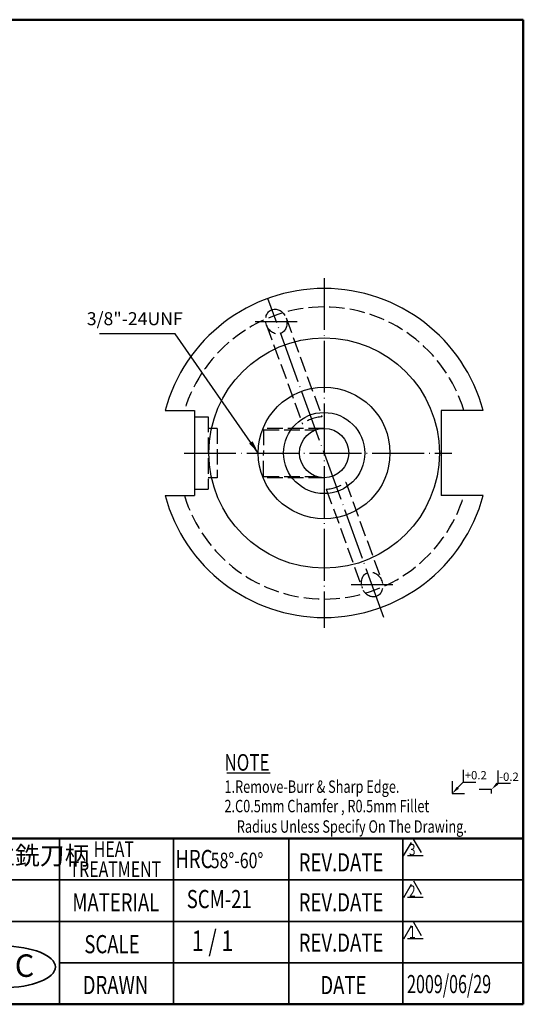
# Model space of a CAD drawing. Extents: x -5 to 279, y 5 to 200.
# Drawn here: x 182 to 279, y 5 to 195 of the extents above; entities that cross this region are included whole.
import ezdxf
from ezdxf.enums import TextEntityAlignment as Align

# ---------------------------------------------------------------- set-up
doc = ezdxf.new("R2010")
doc.units = 0
doc.linetypes.add('CENTERJ', pattern=[12, 10, -1, 0, -1])
doc.linetypes.add('HIDDEN', pattern=[4, 3, -1])
for name, color, linetype, lineweight in [('圖層2', 2, 'CONTINUOUS', 35), ('圖層3', 3, 'HIDDEN', 30), ('圖層4', 4, 'CONTINUOUS', 18), ('圖層5', 6, 'CENTERJ', 18), ('圖層6', 30, 'CONTINUOUS', 50)]:
    doc.layers.add(name, color=color, linetype=linetype, lineweight=lineweight)
doc.styles.add('CNS', font='romans.shx', dxfattribs={"width": 0.75, "bigfont": 'chineset.shx'})
doc.dimstyles.get("Standard").update_dxf_attribs({"dimtxt": 0.18, "dimasz": 0.18, "dimexe": 0.18, "dimexo": 0.0625, "dimgap": 0.09, "dimtad": 0, "dimtih": 1, "dimtoh": 1, "dimdec": 4, "dimzin": 0, "dimdsep": 46, "dimtxsty": 'Standard', "dimcen": 0.09, "dimadec": 0, "dimazin": 0, "dimtfac": 1, "dimtdec": 4, "dimtofl": 0, "dimtmove": 0, "dimatfit": 3, "dimfxl": 0, "dimtolj": 1, "dimtzin": 0, "dimarcsym": 0})

msp = doc.modelspace()

# ---------------------------------------------------------------- linework, layer by layer
at = {"layer": '圖層2', "lineweight": -3}
for p, q in [((210.0555, 119.9445), (215.7116, 119.9445)), ((215.7116, 119.9445), (215.7116, 103.5615)), ((271.4057, 119.9445), (263.3366, 119.9445)), ((263.3366, 119.9445), (263.3366, 103.5615)), ((210.0555, 103.5615), (215.7116, 103.5615)), ((271.4057, 103.5615), (263.3366, 103.5615)), ((230.3284, 49.968), (221.9443, 49.968))]:
    msp.add_line(p, q, dxfattribs=at)
at = {"layer": '圖層2'}
for p, q in [((189.6526, 37.3717), (189.6526, 5.3717)), ((211.6526, 37.3717), (211.6526, 5.3717)), ((233.9026, 5.3717), (233.9026, 37.3717)), ((255.9026, 37.3717), (255.9026, 5.3717)), ((279.1526, 29.3717), (1.1526, 29.3717)), ((1.1526, 21.3717), (279.1526, 21.3717)), ((279.1526, 13.3717), (189.6526, 13.3717))]:
    msp.add_line(p, q, dxfattribs=at)
at = {"layer": '圖層2', "lineweight": -3}
for radius in [22.225, 12.7, 7.825, 4.7625]:
    msp.add_circle((240.7306, 111.753), radius, dxfattribs=at)
for start, end in [(14.951422, 165.048578), (194.951422, 345.048578)]:
    msp.add_arc((240.7306, 111.753), 31.75, start, end, dxfattribs=at)
at = {"layer": '圖層2'}
msp.add_ellipse((178.8728, 12.5811), major_axis=(10, 0), ratio=0.4, dxfattribs=at)
at = {"layer": '圖層3', "lineweight": -3}
for p, q in [((233.3755, 137.8087), (240.3157, 118.7407)), ((229.6167, 136.4406), (236.5569, 117.3726)), ((215.7116, 118.753), (218.3616, 118.753)), ((218.3616, 118.753), (218.3616, 104.753)), ((220.0616, 116.5155), (218.3616, 116.5155)), ((220.0616, 116.5155), (220.0616, 106.9905)), ((228.9036, 116.3801), (229.0306, 116.253)), ((240.7306, 116.5155), (228.9574, 116.5155)), ((229.0306, 116.253), (239.1713, 116.253)), ((229.0306, 116.253), (229.0306, 111.753)), ((229.0306, 107.253), (229.0306, 111.753)), ((220.0616, 106.9905), (218.3616, 106.9905)), ((228.9036, 107.1259), (229.0306, 107.253)), ((240.7306, 106.9905), (228.9574, 106.9905)), ((229.0306, 107.253), (239.1713, 107.253)), ((215.7116, 104.753), (218.3616, 104.753)), ((241.1456, 104.7653), (248.0858, 85.6972)), ((244.9044, 106.1334), (251.8446, 87.0653)), ((265.4196, 48.4352), (265.4196, 46.0352)), ((265.4196, 46.0352), (267.8196, 46.0352)), ((273.0322, 46.8352), (270.6322, 46.8352)), ((273.0322, 46.0352), (273.0322, 46.8352))]:
    msp.add_line(p, q, dxfattribs=at)
for points in [[(257.9326, 37.2563), (259.8076, 34.0087), (256.0576, 34.0087)], [(257.9526, 29.2217), (259.8276, 25.9741), (256.0776, 25.9741)], [(257.9526, 21.2217), (259.8276, 17.9741), (256.0776, 17.9741)]]:
    msp.add_lwpolyline(points, close=True, dxfattribs=at)
for radius, start, end in [(28.18, 16.898963, 163.101037), (7, 93.39845, 126.60155), (7, 273.39845, 306.60155), (28.18, 196.898963, 343.101037)]:
    msp.add_arc((240.7306, 111.753), radius, start, end, dxfattribs=at)
for centre, major_axis in [((231.4961, 137.1247), (-0.8351, 2.2943)), ((249.9652, 86.3813), (0.8351, -2.2943))]:
    msp.add_ellipse(centre, major_axis=major_axis, ratio=0.81915204, dxfattribs=at)
at = {"layer": '圖層4', "lineweight": -3}
for p, q in [((267.5798, 50.6378), (267.5798, 48.2378)), ((274.2651, 50.4667), (274.2651, 48.0667)), ((267.5798, 48.2378), (269.9798, 48.2378)), ((274.2651, 48.0667), (276.6651, 48.0667))]:
    msp.add_line(p, q, dxfattribs=at)
for points in [[(266.5399, 47.1775), (267.5798, 48.2378)], [(274.1643, 47.9659), (274.2651, 48.0667)]]:
    msp.add_lwpolyline(points, dxfattribs=at)
for points in [[(274.3527, 47.7772), (273.0322, 46.8352), (273.9758, 48.1546)], [(266.7303, 46.9908), (265.4196, 46.0352), (266.3495, 47.3642)]]:
    msp.add_solid(points, dxfattribs=at)
at = {"layer": '圖層5', "lineweight": -3}
for p, q in [((240.7306, 145.503), (240.7306, 78.003)), ((252.2738, 80.0383), (229.8715, 141.5882)), ((227.4531, 137.1247), (235.5391, 137.1247)), ((213.7116, 111.753), (265.3366, 111.753)), ((245.9221, 86.3813), (254.0082, 86.3813))]:
    msp.add_line(p, q, dxfattribs=at)
at = {"layer": '圖層6'}
for p, q in [((279.1526, 195.3717), (1.1526, 195.3717)), ((279.1526, 5.3717), (279.1526, 195.3717)), ((1.1526, 37.3717), (279.1526, 37.3717)), ((1.1526, 5.3717), (279.1526, 5.3717))]:
    msp.add_line(p, q, dxfattribs=at)

# ---------------------------------------------------------------- texts
at = {"layer": '圖層2', "lineweight": -3, "style": 'CNS', "width": 0.75}
for s, height, p in [('NOTE', 3.2, (221.4977, 50.4511)), ('HEAT', 3, (196.2831, 33.8228)), ('REV.DATE', 3.5, (235.8205, 31.0099)), ('TREATMENT', 3, (191.6296, 29.9452)), ('MATERIAL', 3.5, (192.1466, 23.3137)), ('REV.DATE', 3.5, (235.8205, 23.3112)), ('REV.DATE', 3.5, (235.8205, 15.527)), ('SCALE', 3.5, (194.4689, 15.2259)), ('DRAWN', 3.5, (194.1509, 7.3367)), ('DATE', 3.5, (239.9986, 7.3335))]:
    msp.add_text(s, height=height, dxfattribs=at).set_placement(p)
at = {"layer": '圖層2', "style": 'CNS', "width": 0.75}
msp.add_text('HRC', height=3.5, dxfattribs=at).set_placement((212.0267, 33.4128), align=Align.MIDDLE_LEFT)
for s, height, p in [('SCM-21', 3.5, (214.221, 23.9363)), ('1 / 1', 4, (215.2152, 15.6303))]:
    msp.add_text(s, height=height, dxfattribs=at).set_placement(p)
at = {"layer": '圖層2', "color": 3, "lineweight": -3, "insert": (194.9373, 138.9251), "char_height": 2.5, "attachment_point": 1, "style": 'CNS'}
msp.add_mtext('3/8"-24UNF', dxfattribs=at)
at = {"layer": '圖層3', "lineweight": -3, "style": 'CNS'}
for s, height, width, p in [('1.Remove-Burr & Sharp Edge.', 2.4, 0.75, (221.4977, 46.1753)), ('2.C0.5mm Chamfer , R0.5mm Fillet ', 2.4, 0.75, (221.4977, 42.425)), ('Radius Unless Specify On The Drawing.', 2.4, 0.75, (223.8837, 38.4808)), (' 58%%D-60%%D', 3, 0.75, (218.1604, 31.6347)), ('2009/06/29', 3.5, 0.65, (256.7294, 7.5256))]:
    msp.add_text(s, height=height, dxfattribs=dict(at, width=width)).set_placement(p)
at = {"layer": '圖層4', "style": 'CNS', "width": 0.75}
for s, height, p in [('3', 2.2, (257.104, 34.1178)), ('2', 2.2, (257.1066, 26.1163)), ('1', 2.4, (257.0599, 18.1012))]:
    msp.add_text(s, height=height, dxfattribs=at).set_placement(p)
at = {"layer": '圖層4', "color": 3, "lineweight": -3, "attachment_point": 1, "style": 'CNS'}
for s, insert, char_height in [('+0.2', (267.8631, 50.3783), 1.6), ('\\A1;-0.2', (274.494, 50.0876), 1.6), ('{\\f新細明體|b0|i0|c136|p18;側固式立銑刀柄}', (161.9893, 35.8335), 3.5)]:
    msp.add_mtext(s, dxfattribs=dict(at, insert=insert, char_height=char_height))
at = {"layer": '圖層6', "style": 'CNS'}
msp.add_text('SYIC', height=4, dxfattribs=at).set_placement((172.6245, 10.6649), (184.815, 10.6649), align=Align.ALIGNED)

# ---------------------------------------------------------------- leaders
at = {"layer": '圖層4', "lineweight": -3}
msp.add_leader([(228.0306, 111.753), (211.9736, 134.7829), (197.3999, 134.7829)], dimstyle='Standard', override={"dimtxt": 2.5, "dimasz": 2.5, "dimexe": 1, "dimexo": 1, "dimgap": 0.625, "dimdec": 3, "dimzin": 8, "dimtxsty": 'CNS', "dimcen": 0, "dimclrd": 256, "dimclre": 256, "dimclrt": 3, "dimadec": 4, "dimazin": 2, "dimtp": 0.2, "dimtm": 0.2, "dimtfac": 0.6, "dimtdec": 3, "dimtmove": 2, "dimtzin": 8}, dxfattribs=at)

doc.saveas('drawing.dxf')
